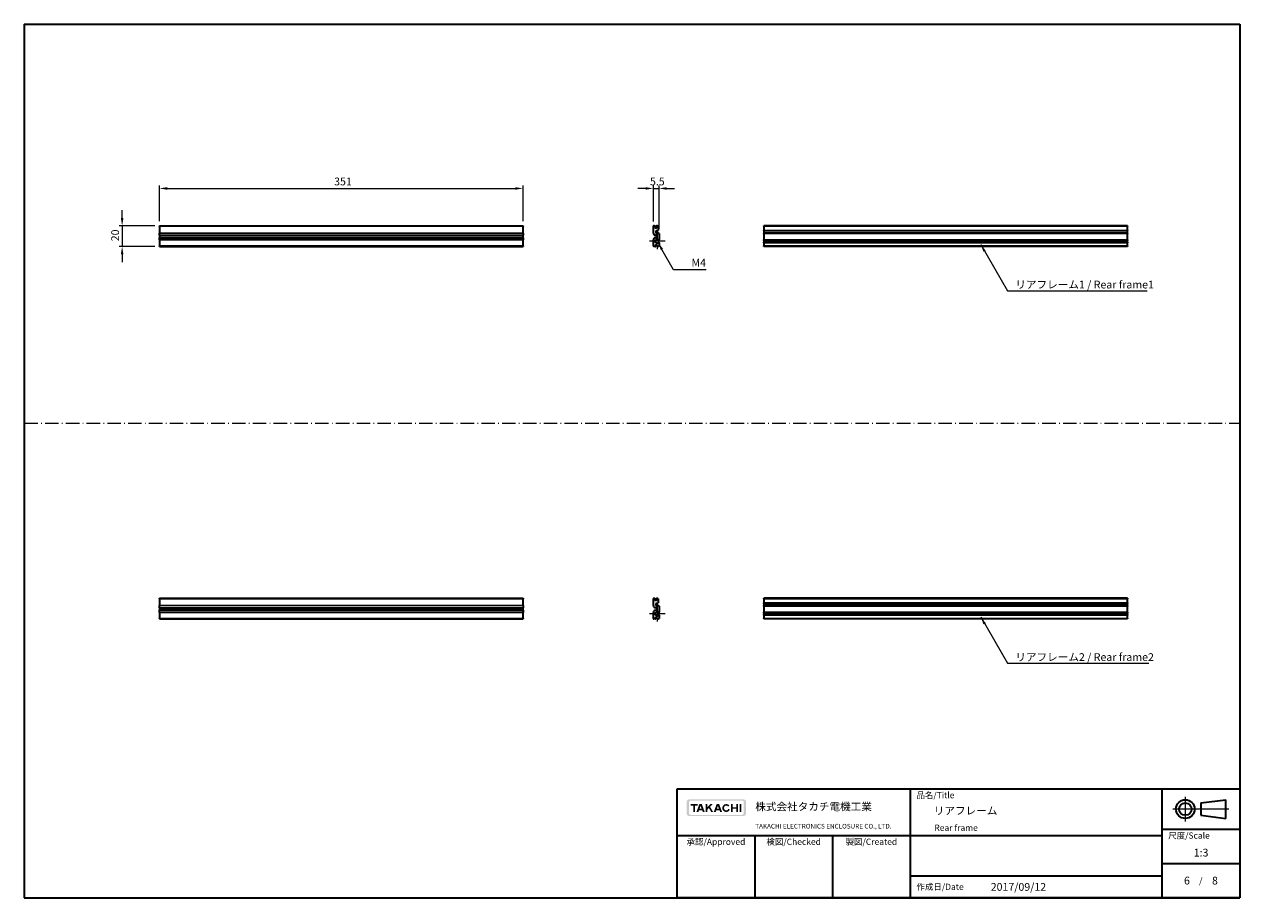
# Model space of a CAD drawing. Units: millimetres. Extents: x 0 to 11604, y 0 to 1686.
# Drawn here: x 7674 to 8848, y 0 to 843 of the extents above; entities that cross this region are included whole.
import ezdxf
from ezdxf.enums import TextEntityAlignment as Align

# ---------------------------------------------------------------- set-up
doc = ezdxf.new("R2010")
doc.units = ezdxf.units.MM
doc.header["$LTSCALE"] = 6
doc.linetypes.add('CHAIN', pattern=[0.35429999999999995, 0.2362, -0.0295, 0.0591, -0.0295])
doc.linetypes.add('DASH_DOT', pattern=[0.37, 0.24, -0.06, 0.01, -0.06])
doc.layers.get('Defpoints').update_dxf_attribs({"lineweight": 25})
for name, color, linetype, lineweight in [('Border (ISO)', 7, 'Continuous', 35), ('Center Mark (ISO)', 131, 'Continuous', 18), ('Dimension (ISO)', 7, 'Continuous', 18), ('Hatch (ISO)', 1, 'Continuous', 18), ('Sketch Geometry (ISO)', 7, 'Continuous', 18), ('Symbol (ISO)', 7, 'Continuous', 18), ('Title (ISO)', 7, 'Continuous', 35), ('Visible (ISO)', 7, 'Continuous', 35), ('Visible Narrow (ISO)', 7, 'Continuous', 25)]:
    doc.layers.add(name, color=color, linetype=linetype, lineweight=lineweight)
doc.styles.add('Note Text (TK)', font='txt')
doc.styles.add('文字スタイル67', font='arial.ttf')
doc.dimstyles.new('Default - Method 1b (TK)', dxfattribs={"dimscale": 6, "dimtxt": 2.5, "dimasz": 2.5, "dimexe": 1, "dimexo": 1.499999999999999, "dimgap": 1, "dimtad": 1, "dimtoh": 1, "dimrnd": 1e-08, "dimdsep": 46, "dimtxsty": 'Note Text (TK)', "dimcen": 0.09, "dimdle": 5, "dimclrd": 100, "dimclre": 100, "dimclrt": 7, "dimadec": 1, "dimazin": 1, "dimtfac": 1, "dimtmove": 0, "dimatfit": 3, "dimfxl": 1, "dimtolj": 1, "dimlwd": -1, "dimlwe": -1, "dimarcsym": 0})
doc.dimstyles.new('Default - Method 1b (TK)$7', dxfattribs={"dimscale": 6, "dimtxt": 2.5, "dimasz": 2.5, "dimexe": 1, "dimexo": 1.499999999999999, "dimgap": 1, "dimtad": 1, "dimtoh": 1, "dimrnd": 1e-08, "dimdsep": 46, "dimtxsty": 'Note Text (TK)', "dimcen": 0.09, "dimdle": 5, "dimclrd": 100, "dimclre": 100, "dimclrt": 7, "dimadec": 1, "dimazin": 1, "dimtfac": 1, "dimtmove": 0, "dimatfit": 3, "dimfxl": 1, "dimtolj": 1, "dimlwd": -1, "dimlwe": -1, "dimarcsym": 0})

# ---------------------------------------------------------------- blocks, each defined once
blk = doc.blocks.new('図面枠 tk図枠')
at = {"layer": 'Border (ISO)'}
for p, q in [((14.49999999999999, 289), (405.4999999999997, 289)), ((14.49999999999999, 289), (14.50000000000001, 8.000000000000009)), ((405.4999999999997, 289), (405.4999999999997, 8.000000000000009)), ((14.50000000000001, 8.000000000000009), (405.4999999999997, 8.000000000000009))]:
    blk.add_line(p, q, dxfattribs=at)
blk = doc.blocks.new('表題欄 tk表題欄')
at = {"layer": 'Hatch (ISO)'}
h = blk.add_hatch(color=256, dxfattribs=at)
edge = h.paths.add_edge_path(flags=0)
edge.add_arc((95.57537688673351, 236.2990653650367), 0.5958259999999997, 269.9999999999897, 360)
edge.add_line((96.17120288673351, 236.2990653650368), (96.1712028867335, 239.7107813650365))
edge.add_arc((95.5753768867335, 239.7107813650366), 0.5958259999999997, 0, 90.0000000000068)
edge.add_line((95.57537688673342, 240.3066073650366), (79.13710888673356, 240.3066073650366))
edge.add_arc((79.13710888673353, 239.7107813650366), 0.5958259999999997, 89.99999999999744, 180)
edge.add_line((78.54128288673351, 239.7107813650365), (78.54128288673331, 236.2990653650368))
edge.add_arc((79.13710888673332, 236.2990653650365), 0.5958259999999997, 180, 270.0000000000231)
edge.add_line((79.13710888673356, 235.7032393650365), (95.57537688673342, 235.7032393650367))
edge = h.paths.add_edge_path()
edge.add_line((77.83935088673356, 239.9556413650365), (77.83935088673356, 236.0542053650368))
edge.add_arc((78.54128288673346, 236.0542053650367), 0.7019319999998936, 180, 270.0000000000087)
edge.add_line((78.54128288673355, 235.3522733650368), (96.17120288673351, 235.3522733650368))
edge.add_arc((96.17120288673351, 236.0542053650367), 0.7019319999998921, 270, 360)
edge.add_line((96.8731348867334, 236.0542053650368), (96.87313488673352, 239.9556413650365))
edge.add_arc((96.1712028867336, 239.9556413650367), 0.7019319999998921, 0, 90.00000000000873)
edge.add_line((96.1712028867335, 240.6575733650367), (78.54128288673355, 240.6575733650366))
edge.add_arc((78.54128288673355, 239.9556413650365), 0.7019319999999984, 90, 180)
for points in [[(79.07181288673355, 239.1476033650369), (79.07181288673355, 238.6578833650367), (79.92066088673353, 238.6578833650367), (79.92066088673353, 236.6581933650368), (80.50832488673353, 236.6581933650368), (80.50832488673353, 238.6578833650367), (81.35717288673355, 238.6578833650367), (81.35717288673355, 239.1476033650369)], [(85.68407849525303, 236.6581933650368), (84.9434673993943, 237.8918698287545), (84.41792288673358, 237.3246628822781), (84.41792288673358, 236.6581933650368), (83.89555488673355, 236.6581933650368), (83.89555488673355, 239.1476033650369), (84.41792288673358, 239.1476033650369), (84.41792288673358, 238.0993979968839), (85.38913556809511, 239.1476033650369), (86.1069649084727, 239.1476033650369), (85.31925422435492, 238.2974470774499), (86.30334488673353, 236.6581933650368)], [(92.0914293961446, 239.1476033650369), (92.0914293961446, 236.6581933650368), (92.60971639614463, 236.6581933650368), (92.60971639614463, 237.6580383650368), (93.76872039614459, 237.6580383650368), (93.76872039614459, 236.6581933650368), (94.28700739614462, 236.6581933650368), (94.28700739614462, 239.1476033650369), (93.76872039614459, 239.1476033650369), (93.76872039614459, 238.1477583650367), (92.60971639614463, 238.1477583650367), (92.60971639614463, 239.1476033650369)], [(94.8420233961447, 239.1476033650369), (94.8420233961447, 236.6581933650368), (95.3643913961447, 236.6581933650368), (95.3643913961447, 239.1476033650369)]]:
    blk.add_hatch(color=256, dxfattribs=at).paths.add_polyline_path(points)
h = blk.add_hatch(color=256, dxfattribs=at)
h.paths.add_polyline_path([(82.59020695886475, 237.7110913650368), (81.95242681460245, 237.7110913650368), (82.27131688673356, 238.5794973650367)], flags=0)
h.paths.add_polyline_path([(82.77903014574996, 237.1968853650368), (81.76360362771717, 237.1968853650368), (81.56578886050404, 236.6581933650368), (80.94907288673355, 236.6581933650368), (81.86321688673355, 239.1476033650369), (82.67941688673353, 239.1476033650369), (83.59356088673351, 236.6581933650368), (82.97684491296302, 236.6581933650368)])
h = blk.add_hatch(color=256, dxfattribs=at)
h.paths.add_polyline_path([(87.52707281460243, 237.7110913650368), (88.16485295886469, 237.7110913650368), (87.84596288673359, 238.5794973650367)], flags=0)
h.paths.add_polyline_path([(87.14043486050403, 236.6581933650368), (87.3382496277172, 237.1968853650368), (88.35367614574989, 237.1968853650368), (88.551490912963, 236.6581933650368), (89.16820688673344, 236.6581933650368), (88.25406288673351, 239.1476033650369), (87.43786288673356, 239.1476033650369), (86.52371888673358, 236.6581933650368)])
h = blk.add_hatch(color=256, dxfattribs=at)
edge = h.paths.add_edge_path()
edge.add_arc((90.52309888673331, 237.9028983650369), 1.273272000000011, 38.55054079078439, 336.5820184016556)
edge.add_line((91.69149139614443, 237.3968543650369), (91.17255542714857, 237.6216113977801))
edge.add_ellipse((90.52309888673351, 237.9028983650369), major_axis=(0, -0.7998759999999119), ratio=0.8673469387756529, start_angle=128.5505407907963, end_angle=426.582018401653, ccw=False)
edge.add_line((91.09381514418376, 238.3576891122095), (91.51887237036831, 238.6964075050431))
at = {"layer": 'Title (ISO)'}
for p, q in [((74.70882392282105, 244.052739026017), (255.7088239228211, 244.052739026017)), ((74.70882392282105, 209.052739026017), (74.70882392282105, 244.052739026017)), ((149.7088239228211, 244.052739026017), (149.7088239228211, 209.052739026017)), ((230.7088239228211, 244.052739026017), (230.7088239228211, 209.052739026017)), ((255.7088239228211, 244.052739026017), (255.7088239228211, 209.052739026017)), ((243.2088239228211, 239.552739026017), (251.2088239228211, 240.5527390260171)), ((243.2088239228211, 239.552739026017), (243.2088239228211, 235.552739026017)), ((251.2088239228211, 234.552739026017), (251.2088239228211, 240.5527390260171)), ((243.2088239228211, 235.552739026017), (251.2088239228211, 234.552739026017)), ((230.7088239228211, 231.052739026017), (255.7088239228211, 231.052739026017)), ((74.70882392282105, 229.052739026017), (230.7088239228211, 229.052739026017)), ((99.70882392282108, 229.052739026017), (99.70882392282108, 209.052739026017)), ((124.708823922821, 229.052739026017), (124.708823922821, 209.052739026017)), ((230.7088239228211, 220.052739026017), (255.7088239228211, 220.052739026017)), ((149.7088239228211, 216.052739026017), (230.7088239228211, 216.052739026017)), ((255.7088239228211, 209.052739026017), (74.70882392282105, 209.052739026017))]:
    blk.add_line(p, q, dxfattribs=at)
at = {"layer": 'Title (ISO)', "color": 4, "linetype": 'CHAIN', "lineweight": 18, "ltscale": 8.889559745788574}
blk.add_line((238.2088239228211, 241.552739026017), (238.2088239228211, 233.552739026017), dxfattribs=at)
at = {"layer": 'Title (ISO)', "color": 4, "linetype": 'CHAIN', "lineweight": 18, "ltscale": 20.00163269042969}
blk.add_line((252.2088239228211, 237.552739026017), (234.2088239228211, 237.552739026017), dxfattribs=at)
at = {"layer": 'Title (ISO)'}
for radius in [3, 2]:
    blk.add_circle((238.2088239228211, 237.552739026017), radius, dxfattribs=at)
at = {"layer": 'Title (ISO)', "color": 1, "char_height": 2.000000029802321, "line_spacing_factor": 1.5, "style": 'Note Text (TK)'}
for s, insert, attachment_point in [('\\fＭＳ Ｐゴシック|b0|i0;\\H2.0000;品名/Title', (151.708823922821, 242.052739026017), 4), ('\\fＭＳ Ｐゴシック|b0|i0;\\H2.0000;承認/Approved', (87.20882392282108, 227.052739026017), 5), ('\\fＭＳ Ｐゴシック|b0|i0;\\H2.0000;検図/Checked', (112.208823922821, 227.052739026017), 5), ('\\fＭＳ Ｐゴシック|b0|i0;\\H2.0000;製図/Created', (137.2088239228211, 227.052739026017), 5), ('\\fＭＳ Ｐゴシック|b0|i0;\\H2.0000;尺度/Scale', (232.7088239228211, 229.052739026017), 4), ('\\fＭＳ Ｐゴシック|b0|i0;\\H2.0000;作成日/Date', (151.708823922821, 212.552739026017), 4)]:
    blk.add_mtext(s, dxfattribs=dict(at, insert=insert, attachment_point=attachment_point))
at = {"layer": 'Title (ISO)', "color": 7, "line_spacing_factor": 1.5, "style": 'Note Text (TK)'}
for s, insert, char_height, attachment_point in [('株式会社タカチ電機工業', (99.87313488673342, 238.052739026017), 2.5, 4), ('\\fArial|b0|i0;\\H1.4986;TAKACHI ELECTRONICS ENCLOSURE CO., LTD.', (99.87313488673342, 232.052739026017), 1.49859994649887, 4), ('\\fＭＳ Ｐゴシック|b0|i0;\\H2.0000;/', (243.2088239228211, 214.552739026017), 2.000000029802321, 5)]:
    blk.add_mtext(s, dxfattribs=dict(at, insert=insert, char_height=char_height, attachment_point=attachment_point))
at = {"layer": 'Title (ISO)', "color": 7}
for tag, p, height, style in [('<品名>_001', (157.5667784682756, 235.6393867532897), 2.5, 'Note Text (TK)'), ('<Title>_001', (157.4932713957346, 230.5520568828656), 2.000000029802321, '文字スタイル67'), ('<ページ_No.>_001', (237.9488807410029, 213.302739026017), 2.5, 'Note Text (TK)'), ('<総ページ数>_001', (246.7997330137302, 213.302739026017), 2.5, 'Note Text (TK)'), ('作成日_001', (175.6179148319119, 211.2814322078352), 2.5, 'Note Text (TK)')]:
    blk.add_attdef(tag, p, '', height=height, dxfattribs=dict(at, style=style))
at = {"layer": 'Title (ISO)', "color": 7, "style": 'Note Text (TK)'}
for tag, p in [('<尺度>', (243.2088239228211, 223.5527390260171)), ('<承認>', (87.20882392282108, 217.052739026017))]:
    blk.add_attdef(tag, text='', height=2.5, dxfattribs=at).set_placement(p, align=Align.MIDDLE_CENTER)
blk = doc.blocks.new('*D275')
at = {"layer": 'Defpoints', "color": 0}
for p in [(8155.919182398118, 684.568264226865), (7804.919182398119, 648.5682642268652), (8155.919182398118, 648.5682642268652)]:
    blk.add_point(p, dxfattribs=at)
at = {"layer": 'Dimension (ISO)', "color": 100}
for p, q in [((7804.919182398119, 653.0682642268652), (7804.919182398119, 687.568264226865)), ((7812.419182398119, 684.568264226865), (8148.419182398118, 684.568264226865)), ((8155.919182398118, 653.0682642268652), (8155.919182398118, 687.568264226865))]:
    blk.add_line(p, q, dxfattribs=at)
for points in [[(7812.419182398119, 685.818264226865), (7812.419182398119, 683.318264226865), (7804.919182398119, 684.568264226865)], [(8148.419182398118, 685.818264226865), (8148.419182398118, 683.318264226865), (8155.919182398118, 684.568264226865)]]:
    blk.add_solid(points, dxfattribs=at)
at = {"layer": 'Dimension (ISO)', "color": 7, "insert": (7973.537080125392, 691.318264226865), "char_height": 7.5, "attachment_point": 4, "style": 'Note Text (TK)'}
blk.add_mtext('\\A1;351', dxfattribs=at)
blk = doc.blocks.new('*D276')
at = {"layer": 'Defpoints', "color": 0}
for p in [(8287.112876523017, 684.568264226865), (8281.612876523019, 648.0682642268652), (8287.112876523017, 641.0682642268652)]:
    blk.add_point(p, dxfattribs=at)
at = {"layer": 'Dimension (ISO)', "color": 100}
for p, q in [((8274.112876523019, 684.568264226865), (8266.612876523019, 684.568264226865)), ((8281.612876523019, 652.5682642268652), (8281.612876523019, 687.568264226865)), ((8281.612876523019, 684.568264226865), (8287.112876523017, 684.568264226865)), ((8287.112876523017, 645.5682642268652), (8287.112876523017, 687.568264226865)), ((8294.612876523017, 684.568264226865), (8302.112876523017, 684.568264226865))]:
    blk.add_line(p, q, dxfattribs=at)
for points in [[(8274.112876523019, 685.818264226865), (8274.112876523019, 683.318264226865), (8281.612876523019, 684.568264226865)], [(8294.612876523017, 685.818264226865), (8294.612876523017, 683.318264226865), (8287.112876523017, 684.568264226865)]]:
    blk.add_solid(points, dxfattribs=at)
at = {"layer": 'Dimension (ISO)', "color": 7, "insert": (8278.354353795747, 691.318264226865), "char_height": 7.5, "attachment_point": 4, "style": 'Note Text (TK)'}
blk.add_mtext('\\A1;5.5', dxfattribs=at)
blk = doc.blocks.new('*D277')
at = {"layer": 'Defpoints', "color": 0}
for p in [(7804.919182398123, 648.5682642268653), (7768.91918239812, 628.5682642268654), (7804.919182398123, 628.5682642268654)]:
    blk.add_point(p, dxfattribs=at)
at = {"layer": 'Dimension (ISO)', "color": 100}
for p, q in [((7768.91918239812, 656.0682642268654), (7768.91918239812, 663.5682642268654)), ((7800.419182398123, 648.5682642268653), (7765.919182398121, 648.5682642268653)), ((7768.91918239812, 648.5682642268653), (7768.91918239812, 628.5682642268654)), ((7800.419182398123, 628.5682642268654), (7765.919182398121, 628.5682642268654)), ((7768.91918239812, 621.0682642268655), (7768.91918239812, 613.5682642268655))]:
    blk.add_line(p, q, dxfattribs=at)
for points in [[(7767.669182398122, 656.0682642268654), (7770.16918239812, 656.0682642268654), (7768.91918239812, 648.5682642268653)], [(7767.669182398122, 621.0682642268655), (7770.16918239812, 621.0682642268655), (7768.91918239812, 628.5682642268654)]]:
    blk.add_solid(points, dxfattribs=at)
at = {"layer": 'Dimension (ISO)', "color": 7, "insert": (7762.169182398119, 633.5824687723177), "char_height": 7.5, "attachment_point": 4, "rotation": 90, "style": 'Note Text (TK)'}
blk.add_mtext('\\A1;20', dxfattribs=at)
blk = doc.blocks.new('*D278')
at = {"layer": 'Defpoints', "color": 0}
for p in [(8285.362876523015, 633.5682642268652), (8286.173376523015, 632.1644370473308)]:
    blk.add_point(p, dxfattribs=at)
at = {"layer": 'Dimension (ISO)', "color": 100}
for p, q in [((8301.178122327605, 606.1754549591178), (8289.923376523015, 625.6692465189471)), ((8332.66983095105, 606.1754549591182), (8301.178122327605, 606.1754549591178))]:
    blk.add_line(p, q, dxfattribs=at)
blk.add_solid([(8291.005908277744, 626.2942465189471), (8288.840844768283, 625.0442465189475), (8286.173376523015, 632.1644370473308)], dxfattribs=at)
at = {"layer": 'Dimension (ISO)', "color": 7, "insert": (8316.135740041958, 612.9254549591182), "char_height": 7.5, "attachment_point": 4, "style": 'Note Text (TK)'}
blk.add_mtext('\\A1; \\fＭＳ Ｐゴシック|b0|i0;\\H7.5000;M4', dxfattribs=at)

msp = doc.modelspace()

# ---------------------------------------------------------------- linework, layer by layer
at = {"layer": 'Center Mark (ISO)', "linetype": 'CHAIN', "ltscale": 5.55593729019165}
for p, q in [((8292.862876523019, 633.5682642268652), (8277.86287652302, 633.5682642268652)), ((8292.9125029264, 274.0169657911855), (8277.9125029264, 274.0169657911855))]:
    msp.add_line(p, q, dxfattribs=at)
at = {"layer": 'Center Mark (ISO)', "linetype": 'CHAIN', "ltscale": 6.156359672546386}
for p, q in [((8285.362876523017, 642.6892642268651), (8285.362876523017, 626.0682642268652)), ((8285.4125029264, 283.1379657911853), (8285.4125029264, 266.5169657911854))]:
    msp.add_line(p, q, dxfattribs=at)
at = {"layer": 'Sketch Geometry (ISO)', "color": 4, "linetype": 'DASH_DOT', "lineweight": 18, "ltscale": 9.032109260559082}
msp.add_line((7674.499971547153, 457.9802492181441), (8847.49995439506, 457.9802492181441), dxfattribs=at)
at = {"layer": 'Visible (ISO)'}
for p, q in [((7804.919182398119, 648.0682642268652), (7804.919182398119, 648.5682642268652)), ((7804.919182398119, 648.5682642268652), (8155.919182398118, 648.5682642268652)), ((7804.919182398119, 648.0682642268652), (7804.919182398119, 641.468264226865)), ((8155.919182398118, 648.5682642268652), (8155.919182398118, 648.0682642268652)), ((8155.919182398118, 641.468264226865), (8155.919182398118, 648.0682642268652)), ((8281.612876523019, 641.468264226865), (8281.612876523019, 648.0682642268652)), ((8282.112876523019, 648.5682642268652), (8282.81287652302, 648.5682642268652)), ((8283.112876523019, 648.2682642268652), (8283.112876523019, 646.8682642268652)), ((8283.412876523016, 646.5682642268652), (8284.31287652302, 646.5682642268652)), ((8284.612876523019, 646.8682642268652), (8284.612876523019, 648.2682642268652)), ((8284.912876523016, 648.5682642268652), (8285.612876523019, 648.5682642268652)), ((8286.112876523019, 648.0682642268652), (8286.112876523019, 644.0682642268652)), ((8739.226380448135, 648.568264226865), (8388.226380448135, 648.568264226865)), ((8388.226380448135, 648.068264226865), (8388.226380448135, 648.568264226865)), ((8388.226380448135, 648.068264226865), (8388.226380448135, 644.068264226865)), ((8739.226380448135, 648.568264226865), (8739.226380448135, 648.068264226865)), ((8739.226380448135, 644.068264226865), (8739.226380448135, 648.068264226865)), ((7804.919182398119, 639.4682642268651), (7804.919182398119, 641.468264226865)), ((7804.919182398119, 639.4682642268651), (7804.919182398119, 639.1682642268651)), ((7804.919182398119, 639.4682642268651), (8155.919182398118, 639.4682642268651)), ((7804.919182398119, 639.1682642268651), (7804.919182398119, 637.2682642268651)), ((7804.919182398119, 637.2682642268651), (7804.919182398119, 636.9682642268651)), ((7804.919182398119, 634.9682642268651), (7804.919182398119, 636.9682642268651)), ((7804.919182398119, 636.9682642268651), (8155.919182398118, 636.9682642268651)), ((7804.919182398119, 634.9682642268651), (7804.919182398119, 629.0682642268652)), ((8155.919182398118, 641.468264226865), (8155.919182398118, 639.4682642268651)), ((8155.919182398118, 639.1682642268651), (8155.919182398118, 639.4682642268651)), ((8155.919182398118, 637.2682642268651), (8155.919182398118, 639.1682642268651)), ((8155.919182398118, 636.9682642268651), (8155.919182398118, 637.2682642268651)), ((8155.919182398118, 636.9682642268651), (8155.919182398118, 634.9682642268651)), ((8155.919182398118, 629.0682642268652), (8155.919182398118, 634.9682642268651)), ((8281.612876523019, 629.0682642268652), (8281.612876523019, 634.9682642268651)), ((8284.81287652302, 639.4682642268651), (8283.612876523019, 639.4682642268651)), ((8283.612876523019, 636.9682642268651), (8284.81287652302, 636.9682642268651)), ((8285.712876523019, 643.668264226865), (8284.112876523019, 643.668264226865)), ((8284.112876523019, 643.668264226865), (8284.112876523019, 641.468264226865)), ((8284.112876523019, 641.468264226865), (8286.712876523019, 641.468264226865)), ((8285.112876523019, 637.2682642268651), (8285.112876523019, 639.1682642268651)), ((8287.112876523017, 641.0682642268652), (8287.112876523017, 635.0438996832025)), ((8388.226380448135, 643.668264226865), (8388.226380448135, 644.068264226865)), ((8739.226380448135, 643.668264226865), (8388.226380448135, 643.668264226865)), ((8388.226380448134, 643.668264226865), (8388.226380448134, 641.4682642268648)), ((8739.226380448135, 641.4682642268648), (8388.226380448135, 641.4682642268648)), ((8388.226380448135, 641.068264226865), (8388.226380448135, 641.4682642268648)), ((8388.226380448135, 641.068264226865), (8388.226380448135, 635.0438996832023)), ((8388.226380448135, 634.6438996832023), (8388.226380448135, 635.0438996832023)), ((8739.226380448135, 634.6438996832023), (8388.226380448135, 634.6438996832023)), ((8388.226380448134, 634.3756742066869), (8388.226380448134, 634.6438996832023)), ((8388.226380448134, 634.3162409823674), (8388.226380448134, 634.3756742066867)), ((8400.026380448135, 634.3756742066869), (8388.226380448134, 634.3756742066869)), ((8388.226380448134, 634.3162409823674), (8388.226380448134, 632.8202874713626)), ((8739.226380448134, 634.3162409823674), (8388.226380448134, 634.3162409823674)), ((8400.026380448135, 634.6438996832023), (8400.026380448135, 634.4507709683407)), ((8400.026380448135, 634.3756742066867), (8400.026380448135, 634.4507709683407)), ((8727.426380448134, 634.4507709683407), (8727.426380448134, 634.6438996832023)), ((8727.426380448134, 634.4507709683409), (8727.426380448134, 634.3756742066869)), ((8739.226380448134, 634.3756742066869), (8727.426380448134, 634.3756742066869)), ((8739.226380448135, 644.068264226865), (8739.226380448135, 643.668264226865)), ((8739.226380448134, 641.4682642268648), (8739.226380448134, 643.668264226865)), ((8739.226380448135, 641.4682642268648), (8739.226380448135, 641.068264226865)), ((8739.226380448135, 635.0438996832023), (8739.226380448135, 641.068264226865)), ((8739.226380448135, 635.0438996832023), (8739.226380448135, 634.6438996832023)), ((8739.226380448134, 634.6438996832023), (8739.226380448134, 634.3756742066869)), ((8739.226380448134, 634.3756742066867), (8739.226380448134, 634.3162409823674)), ((8739.226380448134, 632.8202874713626), (8739.226380448134, 634.3162409823674)), ((7804.919182398119, 628.5682642268652), (7804.919182398119, 629.0682642268652)), ((7804.919182398119, 628.568264226865), (8155.919182398118, 628.568264226865)), ((8155.919182398118, 629.0682642268652), (8155.919182398118, 628.5682642268652)), ((8283.31287652302, 628.568264226865), (8282.112876523019, 628.568264226865)), ((8283.612876523019, 629.7682642268652), (8283.612876523019, 628.8682642268651)), ((8284.81287652302, 630.068264226865), (8283.912876523018, 630.068264226865)), ((8285.112876523019, 628.8682642268651), (8285.112876523019, 629.7682642268652)), ((8286.612876523019, 628.568264226865), (8285.412876523018, 628.568264226865)), ((8287.112876523017, 632.0926287705277), (8287.112876523017, 629.0682642268652)), ((8388.226380448134, 632.7608542470431), (8388.226380448134, 632.8202874713626)), ((8739.226380448134, 632.8202874713626), (8388.226380448134, 632.8202874713626)), ((8388.226380448134, 632.7608542470431), (8400.026380448135, 632.7608542470431)), ((8388.226380448134, 632.4926287705276), (8388.226380448134, 632.7608542470431)), ((8388.226380448135, 632.0926287705277), (8388.226380448135, 632.4926287705275)), ((8739.226380448135, 632.4926287705276), (8388.226380448135, 632.4926287705276)), ((8388.226380448135, 632.0926287705277), (8388.226380448135, 629.068264226865)), ((8388.226380448135, 628.568264226865), (8388.226380448135, 629.068264226865)), ((8739.226380448135, 628.5682642268648), (8388.226380448135, 628.5682642268648)), ((8400.026380448135, 632.6857574853891), (8400.026380448135, 632.7608542470431)), ((8400.026380448135, 632.6857574853891), (8400.026380448135, 632.4926287705276)), ((8727.426380448134, 632.7608542470431), (8739.226380448134, 632.7608542470431)), ((8727.426380448134, 632.7608542470431), (8727.426380448134, 632.6857574853891)), ((8727.426380448134, 632.4926287705276), (8727.426380448134, 632.6857574853891)), ((8739.226380448134, 632.8202874713626), (8739.226380448134, 632.7608542470431)), ((8739.226380448134, 632.7608542470431), (8739.226380448134, 632.4926287705276)), ((8739.226380448135, 632.4926287705275), (8739.226380448135, 632.0926287705277)), ((8739.226380448135, 629.068264226865), (8739.226380448135, 632.0926287705277)), ((8739.226380448135, 629.068264226865), (8739.226380448135, 628.568264226865)), ((7804.919182398119, 288.5169657911855), (7804.919182398119, 289.0169657911854)), ((7804.919182398119, 289.0169657911854), (8155.919182398118, 289.0169657911854)), ((7804.919182398119, 288.5169657911855), (7804.919182398119, 281.9169657911853)), ((7804.919182398119, 279.9169657911854), (7804.919182398119, 281.9169657911853)), ((8155.919182398118, 289.0169657911854), (8155.919182398118, 288.5169657911855)), ((8155.919182398118, 281.9169657911853), (8155.919182398118, 288.5169657911855)), ((8155.919182398118, 281.9169657911853), (8155.919182398118, 279.9169657911854)), ((8281.6625029264, 281.9169657911853), (8281.6625029264, 288.5169657911855)), ((8282.1625029264, 289.0169657911854), (8282.8625029264, 289.0169657911854)), ((8283.1625029264, 288.7169657911854), (8283.1625029264, 287.3169657911854)), ((8283.4625029264, 287.0169657911854), (8284.3625029264, 287.0169657911854)), ((8285.762502926402, 284.1169657911854), (8284.1625029264, 284.1169657911854)), ((8284.1625029264, 284.1169657911854), (8284.1625029264, 281.9169657911853)), ((8284.1625029264, 281.9169657911853), (8286.7625029264, 281.9169657911853)), ((8284.6625029264, 287.3169657911854), (8284.6625029264, 288.7169657911854)), ((8284.9625029264, 289.0169657911854), (8285.6625029264, 289.0169657911854)), ((8286.1625029264, 288.5169657911855), (8286.1625029264, 284.5169657911854)), ((8739.229883395446, 289.0169657911854), (8388.229883395446, 289.0169657911854)), ((8388.229883395446, 288.5169657911854), (8388.229883395446, 289.0169657911854)), ((8388.229883395446, 288.5169657911855), (8388.229883395446, 284.5169657911854)), ((8388.229883395446, 284.1169657911854), (8388.229883395446, 284.5169657911854)), ((8739.229883395446, 284.1169657911854), (8388.229883395446, 284.1169657911854)), ((8388.229883395446, 284.1169657911854), (8388.229883395446, 281.9169657911853)), ((8739.22988339545, 281.9169657911853), (8388.229883395448, 281.9169657911853)), ((8388.229883395448, 281.5169657911854), (8388.229883395448, 281.9169657911853)), ((8739.229883395446, 289.0169657911854), (8739.229883395446, 288.5169657911854)), ((8739.229883395446, 284.5169657911854), (8739.229883395446, 288.5169657911855)), ((8739.229883395446, 284.5169657911854), (8739.229883395446, 284.1169657911854)), ((8739.229883395446, 281.9169657911853), (8739.229883395446, 284.1169657911854)), ((8739.22988339545, 281.9169657911853), (8739.22988339545, 281.5169657911854)), ((7804.919182398119, 279.9169657911854), (7804.919182398119, 279.6169657911854)), ((7804.919182398119, 279.9169657911854), (8155.919182398118, 279.9169657911854)), ((7804.919182398119, 279.6169657911854), (7804.919182398119, 277.7169657911854)), ((7804.919182398119, 277.7169657911854), (7804.919182398119, 277.4169657911854)), ((7804.919182398119, 275.4169657911854), (7804.919182398119, 277.4169657911854)), ((7804.919182398119, 277.4169657911854), (8155.919182398118, 277.4169657911854)), ((7804.919182398119, 275.4169657911854), (7804.919182398119, 269.5169657911854)), ((8155.919182398118, 279.6169657911854), (8155.919182398118, 279.9169657911854)), ((8155.919182398118, 277.7169657911854), (8155.919182398118, 279.6169657911854)), ((8155.919182398118, 277.4169657911854), (8155.919182398118, 277.7169657911854)), ((8155.919182398118, 277.4169657911854), (8155.919182398118, 275.4169657911854)), ((8155.919182398118, 269.5169657911854), (8155.919182398118, 275.4169657911854)), ((8281.6625029264, 269.5169657911854), (8281.6625029264, 275.4169657911854)), ((8284.862502926399, 279.9169657911854), (8283.6625029264, 279.9169657911854)), ((8283.6625029264, 277.4169657911854), (8284.862502926399, 277.4169657911854)), ((8283.6625029264, 270.2169657911854), (8283.6625029264, 269.3169657911854)), ((8284.862502926399, 270.5169657911854), (8283.9625029264, 270.5169657911854)), ((8285.1625029264, 277.7169657911854), (8285.1625029264, 279.6169657911854)), ((8285.1625029264, 269.3169657911854), (8285.1625029264, 270.2169657911854)), ((8287.1625029264, 281.5169657911854), (8287.1625029264, 275.4926012475228)), ((8287.1625029264, 272.5413303348481), (8287.1625029264, 269.5169657911854)), ((8388.229883395448, 281.5169657911854), (8388.229883395448, 275.4926012475228)), ((8388.229883395448, 275.0926012475227), (8388.229883395448, 275.4926012475228)), ((8739.22988339545, 275.0926012475228), (8388.229883395448, 275.0926012475228)), ((8388.229883395446, 274.8243757710072), (8388.229883395446, 275.0926012475227)), ((8388.229883395446, 274.7649425466879), (8388.229883395446, 274.8243757710072)), ((8400.029883395446, 274.8243757710072), (8388.229883395446, 274.8243757710072)), ((8388.229883395446, 274.7649425466879), (8388.229883395446, 273.2689890356829)), ((8739.229883395446, 274.7649425466879), (8388.229883395446, 274.7649425466879)), ((8388.229883395446, 273.2095558113636), (8388.229883395446, 273.2689890356829)), ((8739.229883395446, 273.2689890356829), (8388.229883395446, 273.2689890356829)), ((8388.229883395446, 273.2095558113636), (8400.029883395446, 273.2095558113636)), ((8388.229883395446, 272.941330334848), (8388.229883395446, 273.2095558113636)), ((8388.229883395448, 272.5413303348481), (8388.229883395448, 272.9413303348481)), ((8739.22988339545, 272.9413303348481), (8388.229883395448, 272.9413303348481)), ((8388.229883395448, 272.5413303348481), (8388.229883395448, 269.5169657911854)), ((8400.029883395446, 275.0926012475228), (8400.029883395446, 274.8994725326611)), ((8400.029883395446, 274.8243757710072), (8400.029883395446, 274.8994725326611)), ((8400.029883395446, 273.1344590497097), (8400.029883395446, 273.2095558113636)), ((8400.029883395446, 273.1344590497096), (8400.029883395446, 272.941330334848)), ((8727.429883395445, 274.8994725326611), (8727.429883395445, 275.0926012475228)), ((8727.429883395445, 274.8994725326611), (8727.429883395445, 274.8243757710072)), ((8739.229883395446, 274.8243757710072), (8727.429883395445, 274.8243757710072)), ((8727.429883395445, 273.2095558113636), (8739.229883395446, 273.2095558113636)), ((8727.429883395445, 273.2095558113636), (8727.429883395445, 273.1344590497097)), ((8727.429883395445, 272.9413303348481), (8727.429883395445, 273.1344590497096)), ((8739.22988339545, 275.4926012475228), (8739.22988339545, 281.5169657911854)), ((8739.22988339545, 275.4926012475228), (8739.22988339545, 275.0926012475227)), ((8739.229883395446, 275.0926012475228), (8739.229883395446, 274.8243757710073)), ((8739.229883395446, 274.8243757710072), (8739.229883395446, 274.7649425466879)), ((8739.229883395443, 273.2689890356829), (8739.229883395443, 274.7649425466879)), ((8739.229883395446, 273.2689890356829), (8739.229883395446, 273.2095558113636)), ((8739.229883395446, 273.2095558113636), (8739.229883395446, 272.941330334848)), ((8739.22988339545, 272.9413303348481), (8739.22988339545, 272.5413303348481)), ((8739.22988339545, 269.5169657911854), (8739.22988339545, 272.5413303348481)), ((7804.919182398119, 269.0169657911854), (7804.919182398119, 269.5169657911854)), ((7804.919182398119, 269.0169657911854), (8155.919182398118, 269.0169657911854)), ((8155.919182398118, 269.5169657911854), (8155.919182398118, 269.0169657911854)), ((8283.362502926399, 269.0169657911854), (8282.1625029264, 269.0169657911854)), ((8286.6625029264, 269.0169657911854), (8285.4625029264, 269.0169657911854)), ((8388.229883395448, 269.0169657911854), (8388.229883395448, 269.5169657911854)), ((8739.22988339545, 269.0169657911854), (8388.229883395448, 269.0169657911854)), ((8739.22988339545, 269.5169657911854), (8739.22988339545, 269.0169657911854))]:
    msp.add_line(p, q, dxfattribs=at)
for centre, radius, start, end in [((8282.112876523019, 648.0682642268652), 0.5000000000000134, 90, 180), ((8282.81287652302, 648.2682642268652), 0.3000000000000003, 0, 90), ((8283.412876523016, 646.8682642268652), 0.2999999999999974, 180, 270), ((8284.31287652302, 646.8682642268652), 0.299999999999998, 270, 0), ((8284.912876523016, 648.2682642268652), 0.2999999999999987, 90, 180), ((8285.612876523019, 648.0682642268652), 0.5000000000000049, 0, 90), ((8283.612876523019, 641.468264226865), 1.999999999999998, 180, 270), ((8283.612876523019, 634.9682642268651), 2, 90, 180), ((8283.712876523019, 633.5682642268652), 0.7500000000000001, 86.44256538852983, 273.5574346115222), ((8283.77802803817, 634.6162409823675), 0.3000000000000002, 266.4425653884777, 306.6891067323784), ((8285.362876523017, 633.5682642268652), 1.620999999999999, 43.47499271653888, 150.1260361002224), ((8283.778028038167, 634.6162409823675), 0.3000000000000002, 306.6891067323784, 326.525437416095), ((8285.362876523015, 633.5682642268652), 1.6, 47.54584979559072, 146.5254374160934), ((8284.81287652302, 639.1682642268651), 0.3000000000000014, 0, 90), ((8284.81287652302, 637.2682642268651), 0.2999999999999991, 270, 0), ((8285.712876523019, 644.0682642268652), 0.3999999999999985, 270, 0), ((8286.712876523017, 635.0438996832025), 0.4000000000000034, 227.5458497955929, 244.2654024383964), ((8286.712876523019, 635.0438996832025), 0.3999999999999997, 244.2654024383964, 0), ((8286.712876523019, 641.0682642268652), 0.4000000000000005, 0, 90), ((8282.112876523019, 629.0682642268652), 0.5000000000000023, 180, 270), ((8283.31287652302, 628.8682642268651), 0.3000000000000016, 270, 0), ((8283.912876523018, 629.7682642268652), 0.3000000000000007, 90, 180), ((8283.77802803817, 632.5202874713627), 0.3000000000000007, 53.31089326762164, 93.55743461152215), ((8283.778028038167, 632.5202874713625), 0.3000000000000059, 33.47456258391688, 53.31089326762164), ((8285.362876523017, 633.5682642268652), 1.620999999999999, 209.8739638997749, 316.5250072834595), ((8285.362876523015, 633.5682642268652), 1.6, 213.474562583905, 312.4541502044068), ((8284.81287652302, 629.7682642268652), 0.2999999999999998, 0, 90), ((8285.412876523018, 628.8682642268651), 0.2999999999999997, 180, 270), ((8286.712876523017, 632.0926287705277), 0.4000000000000095, 115.7345975616036, 132.4541502044069), ((8286.712876523019, 632.0926287705277), 0.4000000000000005, 0, 115.7345975616036), ((8286.612876523019, 629.0682642268652), 0.5000000000000018, 270, 0), ((8282.1625029264, 288.5169657911855), 0.5000000000000134, 90, 180), ((8283.6625029264, 281.9169657911853), 1.999999999999998, 180, 270), ((8282.8625029264, 288.7169657911854), 0.3000000000000003, 0, 90), ((8283.4625029264, 287.3169657911854), 0.2999999999999974, 180, 270), ((8284.3625029264, 287.3169657911854), 0.299999999999998, 270, 0), ((8284.9625029264, 288.7169657911854), 0.2999999999999987, 90, 180), ((8285.6625029264, 288.5169657911854), 0.5000000000000049, 0, 90), ((8285.762502926402, 284.5169657911854), 0.3999999999999985, 270, 0), ((8286.7625029264, 281.5169657911854), 0.4000000000000005, 0, 90), ((8283.6625029264, 275.4169657911854), 2, 90, 180), ((8283.7625029264, 274.0169657911855), 0.7500000000000001, 86.44256538852983, 273.5574346115222), ((8283.9625029264, 270.2169657911854), 0.3000000000000007, 90, 180), ((8283.82765444155, 275.0649425466879), 0.3000000000000002, 266.4425653884777, 306.6891067323784), ((8283.82765444155, 272.968989035683), 0.3000000000000007, 53.31089326762164, 93.55743461152215), ((8285.4125029264, 274.0169657911855), 1.620999999999999, 43.4749927165411, 150.1260361002261), ((8283.82765444155, 275.0649425466879), 0.3000000000000002, 306.6891067323784, 326.525437416083), ((8283.82765444155, 272.968989035683), 0.3000000000000059, 33.47456258391107, 53.31089326762164), ((8285.4125029264, 274.0169657911855), 1.620999999999999, 209.8739638997749, 316.5250072834595), ((8285.412502926398, 274.0169657911855), 1.6, 47.54584979559018, 146.5254374160924), ((8285.412502926398, 274.0169657911855), 1.6, 213.474562583904, 312.4541502044075), ((8284.862502926399, 279.6169657911854), 0.3000000000000014, 0, 90), ((8284.862502926399, 277.7169657911854), 0.2999999999999991, 270, 0), ((8284.862502926399, 270.2169657911854), 0.2999999999999998, 0, 90), ((8286.762502926396, 275.4926012475228), 0.4000000000000034, 227.5458497955907, 244.2654024383964), ((8286.762502926396, 272.5413303348481), 0.4000000000000095, 115.7345975616043, 132.4541502044093), ((8286.7625029264, 275.4926012475228), 0.3999999999999997, 244.2654024383964, 0), ((8286.7625029264, 272.5413303348481), 0.4000000000000005, 0, 115.7345975616043), ((8282.1625029264, 269.5169657911854), 0.5000000000000023, 180, 270), ((8283.362502926399, 269.3169657911854), 0.3000000000000016, 270, 0), ((8285.4625029264, 269.3169657911854), 0.2999999999999997, 180, 270), ((8286.6625029264, 269.5169657911854), 0.5000000000000018, 270, 0)]:
    msp.add_arc(centre, radius, start, end, dxfattribs=at)
at = {"layer": 'Visible Narrow (ISO)'}
for p, q in [((7804.919182398119, 648.0682642268652), (8155.919182398118, 648.0682642268652)), ((8739.226380448135, 648.068264226865), (8388.226380448135, 648.068264226865)), ((7804.919182398119, 641.468264226865), (8155.919182398118, 641.468264226865)), ((7804.919182398119, 639.1682642268651), (8155.919182398118, 639.1682642268651)), ((7804.919182398119, 637.2682642268651), (8155.919182398118, 637.2682642268651)), ((7804.919182398119, 634.9682642268651), (8155.919182398118, 634.9682642268651)), ((8739.226380448135, 644.068264226865), (8388.226380448135, 644.068264226865)), ((8739.226380448135, 641.068264226865), (8388.226380448135, 641.068264226865)), ((8739.226380448135, 635.0438996832023), (8388.226380448135, 635.0438996832023)), ((8727.426380448134, 634.4507709683407), (8400.026380448135, 634.4507709683407)), ((7804.919182398119, 629.0682642268652), (8155.919182398118, 629.0682642268652)), ((8739.226380448135, 632.0926287705277), (8388.226380448135, 632.0926287705277)), ((8739.226380448135, 629.068264226865), (8388.226380448135, 629.068264226865)), ((8727.426380448134, 632.6857574853891), (8400.026380448135, 632.6857574853891)), ((7804.919182398119, 288.5169657911855), (8155.919182398118, 288.5169657911855)), ((7804.919182398119, 281.9169657911853), (8155.919182398118, 281.9169657911853)), ((8739.229883395446, 288.5169657911855), (8388.229883395446, 288.5169657911855)), ((8739.229883395446, 284.5169657911854), (8388.229883395446, 284.5169657911854)), ((7804.919182398119, 279.6169657911854), (8155.919182398118, 279.6169657911854)), ((7804.919182398119, 277.7169657911854), (8155.919182398118, 277.7169657911854)), ((7804.919182398119, 275.4169657911854), (8155.919182398118, 275.4169657911854)), ((8739.22988339545, 281.5169657911854), (8388.229883395448, 281.5169657911854)), ((8739.22988339545, 275.4926012475228), (8388.229883395448, 275.4926012475228)), ((8739.22988339545, 272.5413303348481), (8388.229883395448, 272.5413303348481)), ((8727.429883395445, 274.8994725326611), (8400.029883395446, 274.8994725326611)), ((8727.429883395445, 273.1344590497097), (8400.029883395446, 273.1344590497097)), ((7804.919182398119, 269.5169657911854), (8155.919182398118, 269.5169657911854)), ((8739.22988339545, 269.5169657911854), (8388.229883395448, 269.5169657911854))]:
    msp.add_line(p, q, dxfattribs=at)

# ---------------------------------------------------------------- block references
at = {"xscale": 3, "yscale": 3, "zscale": 3}
msp.add_blockref('図面枠 tk図枠', (7631, -23.99999999999957), dxfattribs=at)
ref = msp.add_blockref('表題欄 tk表題欄', (8080.373528231538, -627.1582170780504), dxfattribs=dict(xscale=3, yscale=3, zscale=3))
ref.add_attrib('<品名>_001', 'リアフレーム', (8552.26420454545, 80.25000000000048), dxfattribs={"layer": 'Title (ISO)', "color": 7, "height": 7.5, "style": 'Note Text (TK)'})
ref.add_attrib('<尺度>_001', '1:3', (8803.139204545454, 39.75000000000055), dxfattribs={"layer": 'Title (ISO)', "color": 7, "height": 7.5, "style": 'Note Text (TK)'})
ref.add_attrib('作成日_001', '2017/09/12', (8607.22727272727, 6.686079545455043), dxfattribs={"layer": 'Title (ISO)', "color": 7, "height": 7.5, "style": 'Note Text (TK)'})
ref.add_attrib('<Title>_001', 'Rear frame', (8552.841064110236, 64.49795357054614), dxfattribs={"layer": 'Title (ISO)', "color": 7, "height": 6.000000089406968, "style": '文字スタイル67'})
ref.add_attrib('<ページ_No.>_001', '6', (8793.772727272726, 12.75000000000047), dxfattribs={"layer": 'Title (ISO)', "color": 7, "height": 7.5, "style": 'Note Text (TK)'})
ref.add_attrib('<総ページ数>_001', '8', (8820.772727272728, 12.75000000000047), dxfattribs={"layer": 'Title (ISO)', "color": 7, "height": 7.5, "style": 'Note Text (TK)'})

# ---------------------------------------------------------------- texts
at = {"layer": 'Symbol (ISO)', "color": 7, "char_height": 7.5, "width": 134.3421077728271, "attachment_point": 1, "line_spacing_factor": 1.5, "style": 'Note Text (TK)'}
for s, insert in [('{\\fＭＳ Ｐゴシック|b0|i0;リアフレーム1 / Rear frame1}', (8630.967402667682, 595.5580935230972)), ('{\\fＭＳ Ｐゴシック|b0|i0;リアフレーム2 / Rear frame2}', (8630.970905614995, 236.0067950874176))]:
    msp.add_mtext(s, dxfattribs=dict(at, insert=insert))

# ---------------------------------------------------------------- dimensions: what is measured, and where the dimension line sits
at = {"layer": 'Dimension (ISO)', "color": 100}
for base, p2, angle, override, picture, middle in [((8155.919182398118, 684.568264226865), (8155.919182398118, 648.5682642268652), 180, {"dimscale": 0, "dimtxt": 7.5, "dimasz": 7.5, "dimexe": 3, "dimexo": 4.499999999999999, "dimgap": 3, "dimtoh": 0, "dimdec": 2, "dimcen": 0.27, "dimtol": 0, "dimlim": 0, "dimtp": 0, "dimtm": 0, "dimtdec": 2, "dimtofl": 0, "dimatfit": 1}, '*D275', (7980.41918239812, 684.568264226865)), ((7768.91918239812, 628.5682642268654), (7804.919182398119, 628.5682642268652), 270, {"dimscale": 0, "dimtxt": 7.5, "dimasz": 7.5, "dimexe": 3, "dimexo": 4.499999999999999, "dimgap": 3, "dimtoh": 0, "dimdec": 2, "dimcen": 0.27, "dimtol": 0, "dimlim": 0, "dimtp": 0, "dimtm": 0, "dimtdec": 2, "dimtofl": 1, "dimatfit": 1}, '*D277', (7768.919182398119, 638.5682642268632))]:
    dim = msp.add_linear_dim(base=base, p1=(7804.919182398119, 648.5682642268652), p2=p2, angle=angle, dimstyle='Default - Method 1b (TK)', override=override, dxfattribs=at)
    dim.commit()
    dim.dimension.update_dxf_attribs({"geometry": picture, "text_midpoint": middle, "dimtype": 160})
dim = msp.add_linear_dim(base=(8287.112876523017, 684.568264226865), p1=(8281.612876523019, 648.0682642268652), p2=(8287.112876523017, 641.0682642268652), dimstyle='Default - Method 1b (TK)', override={"dimscale": 0, "dimtxt": 7.5, "dimasz": 7.5, "dimexe": 3, "dimexo": 4.499999999999999, "dimgap": 3, "dimtoh": 0, "dimdec": 2, "dimcen": 0.27, "dimtol": 0, "dimlim": 0, "dimtp": 0, "dimtm": 0, "dimtdec": 2, "dimtofl": 1, "dimatfit": 1}, dxfattribs=at)
dim.commit()
dim.dimension.update_dxf_attribs({"geometry": '*D276', "text_midpoint": (8284.362876523017, 684.568264226865), "dimtype": 160})
dim = msp.add_radius_dim(center=(8285.362876523015, 633.5682642268652), mpoint=(8286.173376523015, 632.1644370473308), text=' \\fＭＳ Ｐゴシック|b0|i0;\\H7.5000;M4', dimstyle='Default - Method 1b (TK)', override={"dimscale": 0, "dimtxt": 7.5, "dimasz": 7.5, "dimexe": 3, "dimexo": 4.499999999999999, "dimgap": 3, "dimtih": 1, "dimdec": 2, "dimlfac": 1.000000000000011, "dimcen": 0, "dimtol": 0, "dimlim": 0, "dimtp": 0, "dimtm": 0, "dimtdec": 2, "dimtofl": 0}, dxfattribs=at)
dim.commit()
dim.dimension.update_dxf_attribs({"geometry": '*D278', "text_midpoint": (8324.402785496504, 606.1754549591182), "dimtype": 164})

# ---------------------------------------------------------------- leaders
at = {"layer": 'Symbol (ISO)', "color": 100, "annotation_type": 0, "has_hookline": 1, "hookline_direction": 0}
for points, text_width in [([(8597.523300908377, 630.4945959269351), (8623.467402667682, 585.8272325731798), (8630.967402667682, 585.8272325731798)], 127.2443181818182), ([(8597.526803855686, 270.9432974912554), (8623.470905614995, 226.2759341375003), (8630.970905614995, 226.2759341375003)], 128.7357954545454)]:
    msp.add_leader(points, dimstyle='Default - Method 1b (TK)$7', override={"dimscale": 0, "dimtxt": 7.5, "dimasz": 7.5, "dimgap": 0, "dimtad": 1}, dxfattribs=dict(at, text_width=text_width))

doc.saveas('drawing.dxf')
